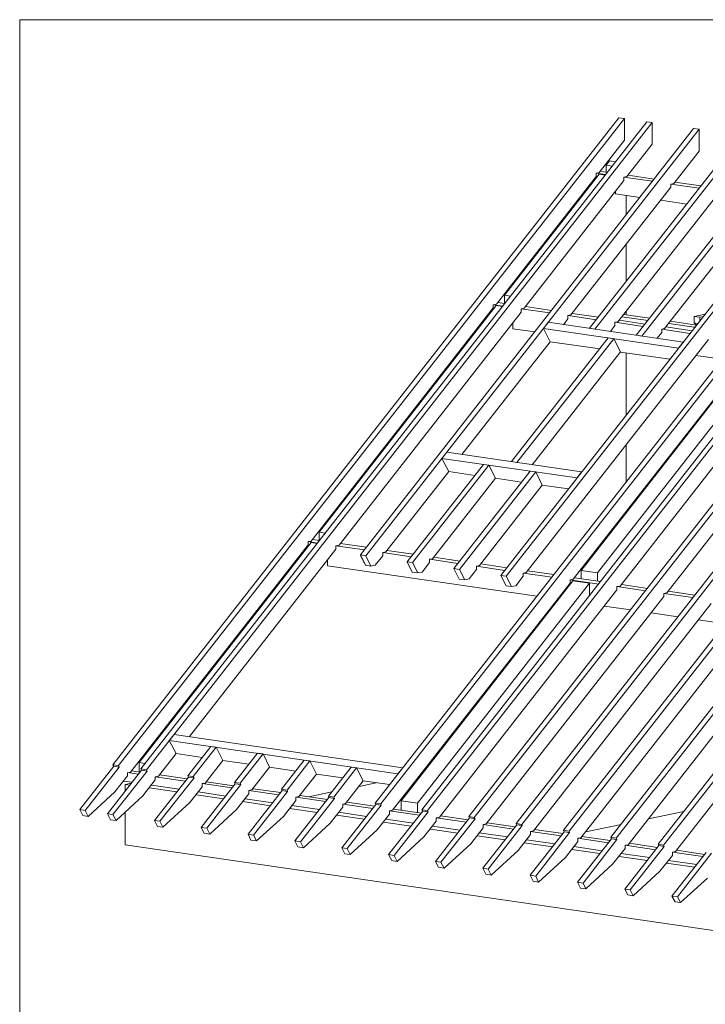
# Model space of a CAD drawing. Units: millimetres. Extents: x -21429 to -5774, y -7212 to -818.
# Drawn here: x -19734 to -19574, y -3669 to -3440 of the extents above; entities that cross this region are included whole.
import ezdxf

# ---------------------------------------------------------------- set-up
doc = ezdxf.new("R2010")
doc.units = ezdxf.units.MM
doc.header["$MEASUREMENT"] = 0
doc.layers.get('0').update_dxf_attribs({"linetype": 'CONTINUOUS', "lineweight": 18})
doc.layers.add('Z-VIG', color=7, linetype='CONTINUOUS', lineweight=9)
doc.layers.add('ZMF-Rahmen', color=6, linetype='CONTINUOUS', lineweight=9)

# ---------------------------------------------------------------- blocks, each defined once
blk = doc.blocks.new('VIGBAS-H')
at = {"layer": 'Z-VIG'}
for p, q in [((54.8, 576), (671.4, 1365)), ((678.2, 1364.1), (61.7, 575.1)), ((88.8, 571.1), (705.4, 1360.1)), ((712, 1359.1), (95.5, 570.1)), ((671.4, 1365), (678.2, 1364.1)), ((678.2, 1364.1), (678.2, 1337.6)), ((705.4, 1360.1), (712, 1359.1)), ((712, 1359.1), (712, 1332.7)), ((762.3, 1351.8), (356.3, 831.9)), ((769.2, 1350.9), (362.9, 830.9)), ((769.2, 1350.9), (762.3, 1351.8)), ((769.2, 1350.9), (769.2, 1324.4)), ((819.5, 1343.5), (635.7, 1108.3)), ((642.3, 1107.1), (826.3, 1342.6)), ((678.2, 1337.6), (647.3, 1298.2)), ((712, 1332.7), (681.3, 1293.2)), ((769.2, 1324.4), (738.2, 1285)), ((431.4, 521.2), (1047.9, 1310.2)), ((1054.5, 1309.3), (438.2, 520.3)), ((655.8, 1307.2), (660, 1312.6)), ((667.4, 1311.4), (660, 1312.6)), ((864.9, 1319.9), (692.6, 1099.8)), ((699.5, 1098.8), (864.9, 1310.5)), ((1105.1, 1302), (488.5, 513)), ((1111.7, 1300.8), (495.2, 512)), ((643.7, 1297.5), (647.3, 1298.2)), ((655.3, 1295.8), (643.7, 1297.5)), ((643.7, 1293.5), (643.7, 1297.5)), ((657.4, 1298.4), (648.7, 1299.8)), ((655.8, 1298.7), (655.8, 1307.2)), ((663.4, 1306), (655.8, 1307.2)), ((522.1, 1137.8), (643.7, 1293.5)), ((531.8, 1148.7), (647.3, 1296.3)), ((555.9, 1132.8), (677.5, 1288.5)), ((636.9, 1284.7), (636.9, 1283.1)), ((647.3, 1296.3), (654.8, 1295.1)), ((681.3, 1293.2), (677.5, 1292.5)), ((712.3, 1287.6), (677.5, 1292.5)), ((677.5, 1292.5), (677.5, 1288.5)), ((714.4, 1290.2), (682.7, 1294.9)), ((738.2, 1285), (734.7, 1284.2)), ((771.5, 1281.9), (739.7, 1286.4)), ((734.7, 1280.2), (613, 1124.6)), ((667.4, 1275.5), (667.4, 1272.4)), ((734.7, 1284.2), (734.7, 1280.2)), ((769.4, 1279), (734.9, 1284.2)), ((667.4, 1272.4), (667.6, 1272.4)), ((667.4, 1272.4), (697.1, 1267.9)), ((791.9, 1272), (670.2, 1116.3)), ((680.1, 1246.4), (680.1, 1270.5)), ((722.4, 1264.4), (754.3, 1259.7)), ((848.8, 1263.7), (727.1, 1108)), ((864.9, 1238.4), (527.5, 807.1)), ((864.9, 1229.2), (534.1, 805.9)), ((680.1, 1165), (680.1, 1210.3)), ((867.5, 1160.5), (374.2, 529.5)), ((874.1, 1159.5), (381.1, 528.6)), ((531.8, 1138.5), (531.8, 1148.7)), ((531.8, 1148.7), (539.3, 1147.5)), ((553, 503.5), (1059.7, 1152.2)), ((610.7, 495), (1117.4, 1143.7)), ((518.3, 1133.1), (296.3, 848.9)), ((521.9, 1135.9), (306.2, 859.7)), ((522.1, 1137.8), (518.3, 1137.1)), ((518.3, 1137.1), (529.9, 1135.4)), ((518.3, 1137.1), (518.3, 1133.1)), ((529.4, 1134.7), (521.9, 1135.9)), ((532.2, 1138.5), (523.7, 1139.7)), ((546.2, 504.5), (1040.1, 1136.6)), ((555.9, 1132.8), (552.3, 1132.1)), ((552.3, 1132.1), (587, 1127.2)), ((552.3, 1132.1), (552.3, 1128.1)), ((589.4, 1130.2), (557.5, 1134.7)), ((668.3, 486.7), (1175, 1135.4)), ((680.1, 1124.8), (680.1, 1128.8)), ((552.3, 1128.1), (330.3, 843.9)), ((511.7, 1124.6), (511.7, 1122.9)), ((603.8, 496.2), (1097.8, 1128.1)), ((609.3, 1119.8), (603.8, 1112.7)), ((613, 1124.6), (609.3, 1123.8)), ((609.3, 1123.8), (609.3, 1119.8)), ((609.5, 1123.8), (644.2, 1118.7)), ((646.6, 1121.7), (614.7, 1126.4)), ((661.5, 487.7), (1155.4, 1119.8)), ((703.5, 1113.5), (671.9, 1118.2)), ((707.1, 1117.9), (675.2, 1122.4)), ((708.9, 1120.5), (677.3, 1125.3)), ((726, 478.2), (1232.7, 1126.9)), ((765.9, 1112.3), (734.2, 1117)), ((763, 1122.7), (776.5, 1125.5)), ((763, 1114.9), (763, 1122.7)), ((769.9, 1121.7), (763, 1122.7)), ((769.9, 1121.7), (774.4, 1122.7)), ((769.9, 1117), (769.9, 1121.7)), ((542.2, 1115.1), (542.2, 1107.5)), ((542.2, 1107.5), (542.4, 1107.5)), ((542.2, 1107.5), (568.9, 1103.8)), ((579.5, 1108), (585.2, 1115.6)), ((587.5, 1092), (579.5, 1108)), ((579.5, 1108), (744.1, 1084.2)), ((585.2, 1115.6), (749.8, 1091.5)), ((635.9, 1108), (635.7, 1108.3)), ((635.7, 1108.3), (642.3, 1107.1)), ((666.4, 1111.6), (661, 1104.5)), ((670.2, 1116.3), (666.4, 1115.6)), ((666.4, 1115.6), (666.4, 1111.6)), ((666.7, 1115.6), (701.1, 1110.4)), ((719.1, 479.2), (1213.1, 1111.3)), ((727.1, 1108), (723.6, 1107.1)), ((723.6, 1107.1), (723.6, 1103.3)), ((723.8, 1107.1), (758.3, 1102.1)), ((760.7, 1105.2), (728.8, 1109.9)), ((763, 1109.7), (732.1, 1114.2)), ((767.8, 1114.2), (763, 1114.9)), ((763, 1114.9), (766.1, 1112)), ((764.5, 1109.9), (763, 1109.7)), ((764.2, 1109.4), (763, 1109.7)), ((763, 1109.7), (763, 1108.3)), ((658.4, 1096.7), (540.5, 945.7)), ((665.2, 1095.5), (547.1, 944.8)), ((780.5, 1094.8), (558.5, 810.6)), ((665.2, 1095.5), (658.4, 1096.7)), ((673.3, 1079.7), (665.2, 1095.5)), ((692.6, 1099.8), (699.5, 1098.8)), ((723.6, 1103.3), (718.2, 1096.2)), ((480, 954.5), (587.5, 1092)), ((648, 1083.2), (587.5, 1092)), ((837.7, 1086.5), (615.6, 802.3)), ((841, 1089.4), (625.3, 813.2)), ((861.3, 1086.5), (645.4, 810.1)), ((749.8, 1091.5), (744.1, 1084.2)), ((750, 1091.5), (749.8, 1091.5)), ((565.8, 942), (673.3, 1079.7)), ((894.9, 1078.3), (672.8, 794.1)), ((673.3, 1079.4), (733.7, 1070.7)), ((680.1, 1002.2), (680.1, 1078.5)), ((765.2, 1075.2), (797.3, 1070.5)), ((918.5, 1027.2), (730, 785.8)), ((680.1, 920.9), (680.1, 966.3)), ((455.7, 949.7), (461.6, 957.1)), ((620.4, 925.9), (455.7, 949.7)), ((455.7, 949.7), (464, 933.7)), ((461.6, 957.1), (626, 933.2)), ((506.3, 942.4), (413.4, 823.6)), ((420, 822.7), (512.9, 941.5)), ((512.9, 941.5), (506.3, 942.4)), ((512.9, 941.5), (520.9, 925.4)), ((547.1, 944.8), (540.5, 945.7)), ((540.5, 945.7), (540.7, 945.5)), ((547.1, 944.8), (547.4, 944.6)), ((464, 933.9), (387.2, 835.6)), ((520.9, 925.4), (444.4, 827.4)), ((464, 933.7), (495.9, 929)), ((563.2, 934.2), (470.4, 815.3)), ((477.2, 814.4), (570, 933.2)), ((520.9, 925.4), (552.8, 920.7)), ((570, 933.2), (563.2, 934.2)), ((570, 933.2), (578.1, 917.1)), ((620.4, 925.9), (626, 933.2)), ((620.6, 925.7), (620.4, 925.9)), ((626.3, 933), (626, 933.2)), ((578.1, 917.1), (501.5, 819.1)), ((578.1, 917.1), (610, 912.4)), ((680.1, 883.4), (680.1, 884.8)), ((306.2, 849.6), (306.2, 859.7)), ((306.2, 859.7), (313.5, 858.6)), ((76.1, 567.3), (292.5, 844.2)), ((86.7, 578.9), (296.3, 847)), ((296.3, 848.9), (292.5, 848.2)), ((304, 846.5), (292.5, 848.2)), ((292.5, 848.2), (292.5, 844.2)), ((296.3, 847), (303.8, 845.8)), ((306.6, 849.6), (297.9, 850.8)), ((330.3, 843.9), (326.5, 843.2)), ((361.2, 838.2), (326.5, 843.2)), ((326.5, 843.2), (326.5, 839.2)), ((363.8, 841.3), (331.9, 845.8)), ((147.9, 610.5), (326.5, 839.2)), ((285.9, 835.6), (285.9, 833.8)), ((362.9, 830.9), (356.3, 831.9)), ((356.3, 831.9), (362.6, 819.3)), ((356.5, 831.2), (356.3, 831.9)), ((357, 830.2), (356.7, 830.9)), ((357.4, 829.3), (357.2, 830)), ((357.9, 828.6), (357.7, 829)), ((369.2, 818.4), (362.9, 830.9)), ((383.7, 830.9), (374.4, 819.3)), ((387.2, 835.6), (383.7, 834.9)), ((383.7, 834.9), (383.7, 830.9)), ((418.4, 829.7), (383.9, 834.9)), ((420.7, 832.8), (388.9, 837.5)), ((477.9, 824.5), (446, 829.3)), ((316.3, 818.9), (316.3, 826.2)), ((316.3, 818.6), (571.5, 781.6)), ((358.4, 827.6), (358.1, 828.1)), ((358.9, 826.7), (358.6, 827.4)), ((359.3, 825.7), (359.1, 826.4)), ((359.8, 824.8), (359.6, 825.5)), ((360.3, 824.1), (360, 824.5)), ((360.7, 823.1), (360.3, 823.6)), ((361.2, 822.2), (360.7, 822.7)), ((361.7, 821.2), (361.2, 821.9)), ((362.2, 820.3), (361.7, 821)), ((362.2, 820.1), (362.6, 819.3)), ((362.4, 819.3), (362.9, 819.3)), ((369.2, 818.4), (362.6, 819.3)), ((362.6, 819.3), (363.1, 819.3)), ((374.4, 819.3), (369.2, 818.4)), ((420, 822.7), (413.4, 823.6)), ((413.4, 823.6), (419.6, 811.1)), ((420, 822.7), (426.4, 810.1)), ((440.6, 822.7), (431.6, 811.1)), ((444.4, 827.4), (440.6, 826.7)), ((440.6, 822.7), (440.6, 826.7)), ((475.3, 821.5), (440.8, 826.7)), ((501.5, 819.1), (497.8, 818.2)), ((497.8, 818.2), (497.8, 814.4)), ((532.5, 813.2), (498, 818.2)), ((534.8, 816.3), (503.2, 821)), ((419.6, 811.1), (426.4, 810.1)), ((431.6, 811.1), (426.4, 810.1)), ((477.2, 814.4), (470.4, 815.3)), ((470.4, 815.3), (476.7, 802.6)), ((477.2, 814.4), (483.6, 801.6)), ((488.8, 802.8), (497.8, 814.4)), ((534.1, 805.9), (527.5, 807.1)), ((527.5, 807.1), (533.9, 794.3)), ((540.5, 793.4), (534.1, 805.9)), ((554.9, 805.9), (545.9, 794.5)), ((558.5, 810.6), (554.9, 809.9)), ((554.9, 809.9), (554.9, 805.9)), ((589.6, 804.9), (555.2, 809.9)), ((592, 808), (560.1, 812.7)), ((645.4, 810.1), (625.3, 813.2)), ((625.3, 813.2), (625.3, 803)), ((645.4, 810.1), (645.4, 800.2)), ((395.5, 520.8), (612.1, 797.6)), ((405.9, 532.3), (615.4, 800.5)), ((635.5, 797.6), (425.9, 529.3)), ((476.7, 802.6), (483.6, 801.6)), ((483.6, 801.6), (488.8, 802.8)), ((533.9, 794.3), (540.5, 793.4)), ((540.5, 793.4), (545.9, 794.5)), ((615.6, 802.3), (612.1, 801.6)), ((646.8, 796.4), (612.1, 801.6)), ((612.1, 801.6), (612.1, 797.6)), ((615.4, 800.5), (635.5, 797.6)), ((649.2, 799.7), (617.3, 804.2)), ((635.5, 782.3), (635.5, 797.6)), ((672.8, 794.1), (669, 793.4)), ((669, 793.4), (669, 789.3)), ((703.7, 788.2), (669.3, 793.4)), ((706.3, 791.2), (674.5, 796)), ((452.6, 512.3), (669, 789.3)), ((726.2, 781.1), (509.8, 504)), ((730, 785.8), (726.2, 785.1)), ((726.2, 785.1), (726.2, 781.1)), ((761.6, 779.9), (726.2, 784.9)), ((764, 783), (731.6, 787.7)), ((567.4, 495.7), (783.8, 772.6)), ((596.7, 777.8), (597.7, 777.8)), ((653.7, 769.5), (685.6, 765)), ((625.1, 487.2), (841.5, 764.3)), ((710.8, 761.2), (743.2, 756.5)), ((682.7, 478.7), (899.1, 755.8)), ((740.4, 470.4), (956.7, 747.5)), ((768.5, 752.7), (800.8, 748)), ((123.3, 605.8), (129.2, 613.1)), ((129.2, 613.1), (408, 572.5)), ((131.6, 589.7), (123.3, 605.8)), ((123.3, 605.8), (402.1, 565.2)), ((110.1, 562.3), (131.8, 589.7)), ((163.5, 585), (131.6, 589.7)), ((146, 562.8), (173.9, 598.5)), ((180.5, 597.5), (152.6, 561.9)), ((173.9, 598.5), (180.5, 597.5)), ((188.5, 581.5), (180.5, 597.5)), ((202.9, 554.5), (230.8, 590.2)), ((237.7, 589.3), (209.8, 553.6)), ((230.8, 590.2), (237.7, 589.3)), ((245.7, 573.2), (237.7, 589.3)), ((86.7, 578.9), (86.7, 567.3)), ((94, 577.7), (86.7, 578.9)), ((167, 553.8), (188.5, 581.5)), ((188.5, 581.5), (220.4, 576.7)), ((260.1, 546.3), (288, 581.7)), ((294.6, 580.8), (267, 545.1)), ((288, 581.7), (294.6, 580.8)), ((302.9, 564.7), (294.6, 580.8)), ((14.2, 521.5), (55.8, 574.4)), ((62.4, 573.4), (21, 520.5)), ((48.2, 516.5), (89.6, 569.4)), ((61.7, 575.1), (54.8, 576)), ((54.8, 576), (55.8, 574.4)), ((96.4, 568.5), (54.8, 515.6)), ((55.8, 574.4), (62.4, 573.4)), ((61.7, 575.1), (62.4, 573.4)), ((72.3, 566.3), (76.1, 567.3)), ((85.8, 564.5), (72.3, 566.6)), ((72.3, 562.6), (72.3, 566.3)), ((87.9, 567.1), (77.3, 568.7)), ((95.5, 570.1), (88.8, 571.1)), ((88.8, 571.1), (89.6, 569.4)), ((89.6, 569.4), (96.4, 568.5)), ((95.5, 570.1), (96.4, 568.5)), ((224.2, 545.6), (245.7, 573.2)), ((245.7, 573.2), (277.8, 568.5)), ((281.4, 537.3), (302.9, 564.7)), ((302.9, 564.7), (334.8, 560.2)), ((317.3, 537.8), (345.2, 573.4)), ((351.8, 572.5), (323.9, 536.8)), ((345.2, 573.4), (351.8, 572.5)), ((359.8, 556.4), (351.8, 572.5)), ((402.1, 565.2), (408, 572.5)), ((402.3, 564.9), (402.1, 565.2)), ((408.2, 572.3), (408, 572.5)), ((430.7, 565.6), (432.3, 565.9)), ((57.2, 543.2), (72.3, 562.6)), ((67.6, 556.2), (78.2, 554.8)), ((77.3, 553.6), (69.7, 552.2)), ((91.2, 538.2), (106.3, 557.6)), ((146.7, 561.2), (105.4, 508.2)), ((106.3, 561.4), (110.1, 562.3)), ((142.9, 556.2), (106.3, 561.6)), ((106.3, 557.6), (106.3, 561.4)), ((145.1, 558.8), (111.3, 563.8)), ((112, 507.3), (153.6, 560.2)), ((152.6, 561.9), (146, 562.8)), ((146, 562.8), (146.7, 561.2)), ((153.6, 560.2), (146.7, 561.2)), ((152.6, 561.9), (153.6, 560.2)), ((203.9, 552.9), (162.3, 499.7)), ((163.5, 553.1), (167, 553.8)), ((200.1, 547.9), (163.5, 553.1)), ((163.5, 549.1), (163.5, 553.1)), ((202, 550.5), (168.5, 555.5)), ((209.8, 553.6), (202.9, 554.5)), ((202.9, 554.5), (203.9, 552.9)), ((210.5, 551.9), (203.9, 552.9)), ((209.8, 553.6), (210.5, 551.9)), ((338.3, 529), (359.8, 556.4)), ((354.8, 549.8), (375.6, 554.3)), ((359.8, 556.4), (391.7, 551.9)), ((57.2, 543.2), (24.6, 513.2)), ((69.7, 552.2), (75.4, 551.2)), ((69.7, 552.2), (69.7, 543.9)), ((99, 547.9), (132.5, 543)), ((101.6, 551.2), (135.4, 546.5)), ((148.4, 530), (163.5, 549.1)), ((158.8, 543), (192.5, 538)), ((169.2, 498.8), (210.5, 551.9)), ((205.3, 521.5), (220.4, 540.8)), ((260.8, 544.6), (219.5, 491.5)), ((220.4, 544.9), (224.2, 545.6)), ((257, 539.4), (220.4, 544.9)), ((220.4, 540.8), (220.4, 544.9)), ((259.2, 542.3), (225.4, 547)), ((226.1, 490.5), (267.7, 543.7)), ((267, 545.1), (260.1, 546.3)), ((260.1, 546.3), (260.8, 544.6)), ((267.7, 543.7), (260.8, 544.6)), ((267, 545.1), (267.7, 543.7)), ((293.4, 537.1), (321.5, 543)), ((91.2, 538.2), (58.6, 508.2)), ((148.4, 530), (115.5, 500)), ((156.2, 539.4), (189.7, 534.7)), ((213.1, 531.2), (246.6, 526.2)), ((215.7, 534.7), (249.5, 529.7)), ((262.5, 513.2), (277.6, 532.6)), ((318, 536.3), (276.6, 483.2)), ((277.6, 536.6), (281.4, 537.3)), ((314.2, 531.2), (277.6, 536.6)), ((277.6, 532.6), (277.6, 536.6)), ((316.3, 533.7), (282.6, 538.7)), ((283.3, 482.3), (324.8, 535.2)), ((323.9, 536.8), (317.3, 537.8)), ((317.3, 537.8), (318, 536.3)), ((324.8, 535.2), (318, 536.3)), ((323.9, 536.8), (324.8, 535.2)), ((334.8, 528.3), (338.3, 529)), ((334.8, 524.3), (334.8, 528.3)), ((373.5, 525.5), (339.7, 530.4)), ((374.2, 529.5), (375.2, 527.8)), ((381.1, 528.6), (374.2, 529.5)), ((381.1, 528.6), (381.8, 526.9)), ((425.9, 529.3), (405.9, 532.3)), ((405.9, 532.3), (405.9, 520.8)), ((425.9, 529.3), (425.9, 517.9)), ((14.2, 521.5), (18, 514.1)), ((21, 520.5), (14.2, 521.5)), ((24.6, 513.2), (21, 520.5)), ((48.2, 516.5), (51.8, 509.2)), ((54.8, 515.6), (48.2, 516.5)), ((69.7, 518.4), (69.7, 478.5)), ((205.3, 521.5), (172.7, 491.7)), ((270, 522.9), (303.8, 517.9)), ((272.9, 526.4), (306.6, 521.5)), ((319.6, 504.9), (334.8, 524.3)), ((330, 518.2), (363.8, 513.2)), ((375.2, 527.8), (333.6, 474.9)), ((371.4, 522.9), (334.8, 528.1)), ((381.8, 526.9), (340.4, 474)), ((375.2, 527.8), (381.8, 526.9)), ((432.3, 519.6), (390.7, 466.7)), ((391.9, 519.8), (395.5, 520.8)), ((428.5, 514.6), (391.9, 519.8)), ((391.9, 516), (391.9, 519.8)), ((430.7, 517.2), (396.6, 522.2)), ((397.6, 465.5), (438.9, 518.6)), ((438.2, 520.3), (431.4, 521.2)), ((431.4, 521.2), (432.3, 519.6)), ((438.9, 518.6), (432.3, 519.6)), ((438.2, 520.3), (438.9, 518.6)), ((707.5, 510.4), (750.5, 519.1)), ((18, 514.1), (24.6, 513.2)), ((51.8, 509.2), (58.6, 508.2)), ((58.6, 508.2), (54.8, 515.6)), ((105.4, 508.2), (108.9, 500.9)), ((112, 507.3), (105.4, 508.2)), ((115.5, 500), (112, 507.3)), ((262.5, 513.2), (229.9, 483.4)), ((319.6, 504.9), (287, 474.9)), ((327.4, 514.6), (361, 509.7)), ((376.8, 496.7), (391.9, 516)), ((384.4, 506.1), (418.1, 501.4)), ((387.2, 509.7), (421, 504.9)), ((433.7, 488.2), (448.9, 507.5)), ((489.3, 511.3), (447.9, 458.2)), ((448.9, 511.5), (452.6, 512.3)), ((485.5, 506.3), (448.9, 511.5)), ((448.9, 507.5), (448.9, 511.5)), ((487.6, 508.9), (454.1, 513.7)), ((496.1, 510.4), (454.5, 457.2)), ((488.5, 513), (489.3, 511.3)), ((495.2, 512), (488.5, 513)), ((496.1, 510.4), (489.3, 511.3)), ((495.2, 512), (496.1, 510.4)), ((545.2, 500.4), (511, 505.4)), ((546.2, 504.5), (546.9, 502.8)), ((553, 503.5), (546.2, 504.5)), ((108.9, 500.9), (115.5, 500)), ((162.3, 499.7), (166.1, 492.6)), ((169.2, 498.8), (162.3, 499.7)), ((166.1, 492.6), (172.7, 491.7)), ((172.7, 491.7), (169.2, 498.8)), ((376.8, 496.7), (344, 466.7)), ((441.5, 497.8), (475.1, 492.9)), ((444.1, 501.4), (477.9, 496.4)), ((506, 499.3), (490.9, 479.9)), ((501.3, 493.1), (535.6, 488.2)), ((546.9, 502.8), (505.6, 449.9)), ((509.8, 504), (506, 503.3)), ((543.1, 497.8), (506, 503.3)), ((506, 503.3), (506, 499.3)), ((512.2, 448.9), (553.7, 501.9)), ((553.7, 501.9), (546.9, 502.8)), ((553, 503.5), (553.7, 501.9)), ((604.8, 494.5), (563.2, 441.4)), ((567.4, 495.7), (563.7, 494.8)), ((601, 489.3), (563.7, 494.8)), ((563.7, 494.8), (563.7, 491)), ((603.1, 492.2), (568.6, 497.1)), ((611.4, 493.6), (570, 440.4)), ((603.8, 496.2), (604.8, 494.5)), ((610.7, 495), (603.8, 496.2)), ((604.8, 494.5), (611.4, 493.6)), ((610.7, 495), (611.4, 493.6)), ((631, 494.3), (674, 503.3)), ((219.5, 491.5), (223, 484.4)), ((226.1, 490.5), (219.5, 491.5)), ((223, 484.4), (229.9, 483.4)), ((229.9, 483.4), (226.1, 490.5)), ((276.6, 483.2), (280.2, 475.9)), ((283.3, 482.3), (276.6, 483.2)), ((287, 474.9), (283.3, 482.3)), ((433.7, 488.2), (401.1, 458.4)), ((498.5, 489.6), (532.7, 484.6)), ((563.7, 491), (548.5, 471.6)), ((556.1, 481.1), (590.6, 476.1)), ((558.9, 484.6), (593.4, 479.7)), ((621.3, 482.5), (606.2, 463.1)), ((662.4, 486), (620.8, 433.1)), ((625.1, 487.2), (621.3, 486.5)), ((658.6, 481.1), (621.3, 486.5)), ((621.3, 486.5), (621.3, 482.5)), ((660.8, 483.7), (626.5, 488.6)), ((669, 485.1), (627.7, 431.9)), ((661.5, 487.7), (662.4, 486)), ((668.3, 486.7), (661.5, 487.7)), ((662.4, 486), (669, 485.1)), ((668.3, 486.7), (669, 485.1)), ((718.4, 475.2), (684.1, 480.4)), ((1141, 322.6), (69.7, 478.5)), ((280.2, 475.9), (287, 474.9)), ((333.6, 474.9), (337.4, 467.6)), ((340.4, 474), (333.6, 474.9)), ((344, 466.7), (340.4, 474)), ((490.9, 479.9), (458.3, 450.1)), ((548.5, 471.6), (515.9, 441.6)), ((614, 472.8), (648.2, 467.8)), ((616.6, 476.3), (651.1, 471.4)), ((678.9, 474), (663.8, 454.8)), ((720, 477.8), (678.5, 424.6)), ((682.7, 478.7), (678.9, 478)), ((716.3, 472.6), (678.9, 478)), ((678.9, 478), (678.9, 474)), ((726.7, 476.6), (685.3, 423.7)), ((719.1, 479.2), (720, 477.8)), ((726, 478.2), (719.1, 479.2)), ((720, 477.8), (726.7, 476.6)), ((726, 478.2), (726.7, 476.6)), ((777.7, 469.3), (736.1, 416.1)), ((740.4, 470.4), (736.6, 469.7)), ((773.9, 464.3), (736.6, 469.7)), ((736.6, 469.7), (736.6, 465.7)), ((776, 466.9), (741.8, 471.9)), ((743, 415.2), (784.3, 468.3)), ((337.4, 467.6), (344, 466.7)), ((390.7, 466.7), (394.5, 459.3)), ((397.6, 465.5), (390.7, 466.7)), ((394.5, 459.3), (401.1, 458.4)), ((401.1, 458.4), (397.6, 465.5)), ((454.5, 457.2), (447.9, 458.2)), ((451.5, 451.1), (447.9, 458.2)), ((458.3, 450.1), (454.5, 457.2)), ((606.2, 463.1), (573.6, 433.1)), ((671.6, 464.3), (705.9, 459.3)), ((674.2, 467.8), (708.7, 462.9)), ((736.6, 465.7), (721.5, 446.3)), ((731.9, 459.6), (766.3, 454.4)), ((458.3, 450.1), (451.5, 451.1)), ((512.2, 448.9), (505.6, 449.9)), ((509.1, 442.6), (505.6, 449.9)), ((515.9, 441.6), (512.2, 448.9)), ((663.8, 454.8), (631.2, 424.8)), ((721.5, 446.3), (688.9, 416.3)), ((729.3, 456), (763.5, 451.1)), ((515.9, 441.6), (509.1, 442.6)), ((570, 440.4), (563.2, 441.4)), ((567, 434.3), (563.2, 441.4)), ((573.6, 433.1), (567, 434.3)), ((573.6, 433.1), (570, 440.4)), ((627.7, 431.9), (620.8, 433.1)), ((624.6, 425.8), (620.8, 433.1)), ((779.3, 437.8), (746.5, 408.1)), ((631.2, 424.8), (624.6, 425.8)), ((631.2, 424.8), (627.7, 431.9)), ((678.5, 424.6), (682.2, 417.5)), ((685.3, 423.7), (678.5, 424.6)), ((688.9, 416.3), (685.3, 423.7)), ((682.2, 417.5), (688.9, 416.3)), ((743, 415.2), (736.1, 416.1)), ((739.9, 409), (736.1, 416.1)), ((746.5, 408.1), (739.9, 409)), ((746.5, 408.1), (743, 415.2))]:
    blk.add_line(p, q, dxfattribs=at)

msp = doc.modelspace()

# ---------------------------------------------------------------- linework, layer by layer
at = {"layer": 'ZMF-Rahmen'}
msp.add_lwpolyline([(-19733.56, -3939.82), (-19233.56, -3939.82), (-19233.56, -3439.82), (-19733.56, -3439.82)], close=True, dxfattribs=at)

# ---------------------------------------------------------------- block references
at = {"xscale": 0.1904998971301666, "yscale": 0.1904998971301666, "zscale": 0.1904998971301666}
msp.add_blockref('VIGBAS-H', (-19722.34, -3722.63), dxfattribs=at)

doc.saveas('drawing.dxf')
